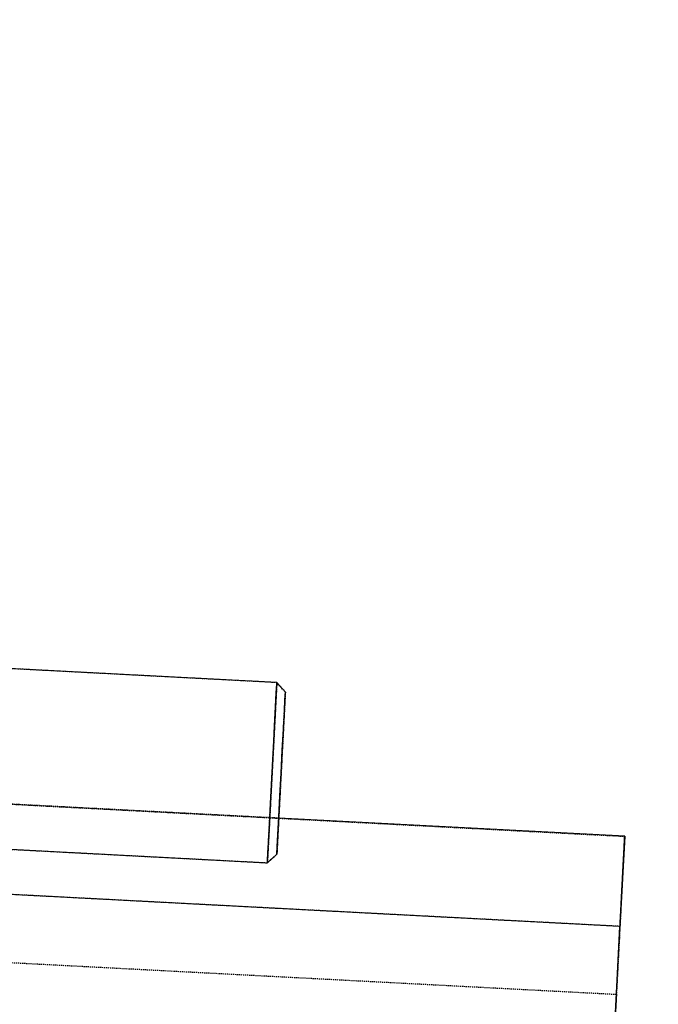
# Model space of a CAD drawing. Units: millimetres. Extents: x 3778 to 37242, y 2946 to 8092.
# Drawn here: x 20188 to 20259, y 5275 to 5384 of the extents above; entities that cross this region are included whole.
import ezdxf

# ---------------------------------------------------------------- set-up
doc = ezdxf.new("R2010")
doc.units = ezdxf.units.MM
doc.header["$LTSCALE"] = 0.1
doc.linetypes.add('HIDDEN', pattern=[1.905, 1.27, -0.635])
doc.layers.add('3V', color=6, linetype='HIDDEN')
doc.layers.add('BEM', color=1, linetype='Continuous')
doc.layers.add('KONTUR', color=7, linetype='Continuous', lineweight=25)
doc.styles.add('SLDTEXTSTYLE1', font='TXT', dxfattribs={"width": 0.605})
doc.dimstyles.new('SLDDIMSTYLE7', dxfattribs={"dimtxt": 17.5, "dimasz": 15, "dimexe": 0, "dimexo": 0.0625, "dimgap": 4.375, "dimtad": 1, "dimdec": 0, "dimlfac": 0.5, "dimrnd": 1e-09, "dimzin": 12, "dimdsep": 46, "dimtxsty": 'SLDTEXTSTYLE1', "dimsah": 1, "dimcen": 0.09, "dimadec": 0, "dimazin": 3, "dimtfac": 1, "dimtdec": 0, "dimtofl": 0, "dimtmove": 0, "dimatfit": 3, "dimfxl": 1, "dimfrac": 2, "dimtolj": 1, "dimtzin": 12, "dimarcsym": 0})

# ---------------------------------------------------------------- blocks, each defined once
blk = doc.blocks.new('*D248')
at = {"layer": 'BEM', "color": 0, "lineweight": -2, "transparency": 16777216}
blk.add_arc((20058.13, 3590.02), 1109.14, 0.77487, 86.22513, dxfattribs=at)
at = {"layer": 'BEM', "color": 0, "transparency": 16777216}
for points in [[(20131.01, 4694.26), (20131.3, 4699.25), (20116.18, 4697.64)], [(21169.67, 3605.04), (21164.67, 3605.01), (21167.27, 3590.02)]]:
    blk.add_solid(points, dxfattribs=at)
at = {"layer": 'DEFPOINTS', "color": 0, "transparency": 16777216}
for p in [(20152.14, 5383.78), (20645.89, 4530.63), (20038.81, 3590.02), (21908.8, 3590.02), (20055.58, 3541.31)]:
    blk.add_point(p, dxfattribs=at)
at = {"layer": 'BEM', "color": 0, "transparency": 16777216, "insert": (20871.49, 4376.03), "char_height": 17.5, "attachment_point": 1, "rotation": 313.3946, "style": 'SLDTEXTSTYLE1'}
blk.add_mtext('\\A1;87°', dxfattribs=at)

msp = doc.modelspace()

# ---------------------------------------------------------------- linework, layer by layer
at = {"layer": '3V'}
for p, q in [((20216.981603, 5310.290484), (20168.048753, 5312.854914)), ((20216.981603, 5310.290484), (20168.048753, 5312.854914)), ((20217.927946, 5309.239535), (20216.981603, 5310.290484)), ((20217.927946, 5309.239535), (20216.981603, 5310.290484)), ((20217.195226, 5295.258669), (20155.679657, 5298.482565)), ((20155.679657, 5298.482565), (20255.54259, 5293.249039)), ((20255.019261, 5283.262758), (20255.54259, 5293.249039)), ((20167.002036, 5292.882351), (20215.934886, 5290.317921)), ((20167.002036, 5292.882351), (20215.934886, 5290.317921)), ((20215.934886, 5290.317921), (20216.985895, 5291.264204)), ((20215.934886, 5290.317921), (20216.985895, 5291.264204)), ((20255.019261, 5283.262758), (20155.156268, 5288.496284)), ((20170.75832, 3675.469188), (20255.019261, 5283.262758)), ((20254.62289, 5275.699524), (20154.759897, 5280.93317)), ((20254.62289, 5275.699524), (20254.215612, 5267.92839))]:
    msp.add_line(p, q, dxfattribs=at)
at = {"layer": '3V', "flags": 128}
for points in [[(20216.981603, 5310.290484), (20216.980411, 5310.267238), (20216.951384, 5309.713868), (20216.885819, 5308.462767), (20216.788544, 5306.60644), (20216.666772, 5304.282812), (20216.529562, 5301.664023), (20216.386987, 5298.944382), (20216.249777, 5296.325712), (20216.128005, 5294.001965), (20216.030671, 5292.145757), (20215.965106, 5290.894536), (20215.936138, 5290.341167), (20215.934886, 5290.317921)], [(20216.981603, 5310.290484), (20216.980411, 5310.267238), (20216.951384, 5309.713868), (20216.885819, 5308.462767), (20216.788544, 5306.60644), (20216.666772, 5304.282812), (20216.529562, 5301.664023), (20216.386987, 5298.944382), (20216.249777, 5296.325712), (20216.128005, 5294.001965), (20216.030671, 5292.145757), (20215.965106, 5290.894536), (20215.936138, 5290.341167), (20215.934886, 5290.317921)], [(20216.458275, 5300.304202), (20216.599478, 5302.998452), (20216.730191, 5305.492906), (20216.840758, 5307.602553), (20216.922952, 5309.17087), (20216.970696, 5310.081629), (20216.980411, 5310.267238), (20216.951384, 5309.713868), (20216.885819, 5308.462767), (20216.788544, 5306.60644), (20216.666772, 5304.282812), (20216.529562, 5301.664023), (20216.386987, 5298.944382), (20216.249777, 5296.325712), (20216.128005, 5294.001965), (20216.030671, 5292.145757), (20215.965106, 5290.894536), (20215.936138, 5290.341167), (20215.945853, 5290.526776), (20215.993597, 5291.437535), (20216.075792, 5293.005852), (20216.186358, 5295.115499), (20216.317071, 5297.609953), (20216.458275, 5300.304202)], [(20216.458275, 5300.304202), (20216.599478, 5302.998452), (20216.730191, 5305.492906), (20216.840758, 5307.602553), (20216.922952, 5309.17087), (20216.970696, 5310.081629), (20216.980411, 5310.267238), (20216.951384, 5309.713868), (20216.885819, 5308.462767), (20216.788544, 5306.60644), (20216.666772, 5304.282812), (20216.529562, 5301.664023), (20216.386987, 5298.944382), (20216.249777, 5296.325712), (20216.128005, 5294.001965), (20216.030671, 5292.145757), (20215.965106, 5290.894536), (20215.936138, 5290.341167), (20215.945853, 5290.526776), (20215.993597, 5291.437535), (20216.075792, 5293.005852), (20216.186358, 5295.115499), (20216.317071, 5297.609953), (20216.458275, 5300.304202)], [(20217.927946, 5309.239535), (20217.923118, 5309.148101), (20217.885329, 5308.427362), (20217.81285, 5307.044296), (20217.711581, 5305.110959), (20217.58963, 5302.783994), (20217.456891, 5300.25187), (20217.324211, 5297.719745), (20217.20226, 5295.39278), (20217.100932, 5293.459443), (20217.028453, 5292.076377), (20216.990663, 5291.355638), (20216.985895, 5291.264204)], [(20217.927946, 5309.239535), (20217.923118, 5309.148101), (20217.885329, 5308.427362), (20217.81285, 5307.044296), (20217.711581, 5305.110959), (20217.58963, 5302.783994), (20217.456891, 5300.25187), (20217.324211, 5297.719745), (20217.20226, 5295.39278), (20217.100932, 5293.459443), (20217.028453, 5292.076377), (20216.990663, 5291.355638), (20216.985895, 5291.264204)], [(20217.456891, 5300.25187), (20217.58963, 5302.783994), (20217.711581, 5305.110959), (20217.81285, 5307.044296), (20217.885329, 5308.427362), (20217.923118, 5309.148101), (20217.923118, 5309.148101), (20217.885329, 5308.427362), (20217.81285, 5307.044296), (20217.711581, 5305.110959), (20217.58963, 5302.783994), (20217.456891, 5300.25187), (20217.324211, 5297.719745), (20217.20226, 5295.39278), (20217.100932, 5293.459443), (20217.028453, 5292.076377), (20216.990663, 5291.355638), (20216.990663, 5291.355638), (20217.028453, 5292.076377), (20217.100932, 5293.459443), (20217.20226, 5295.39278), (20217.324211, 5297.719745), (20217.456891, 5300.25187)], [(20217.456891, 5300.25187), (20217.58963, 5302.783994), (20217.711581, 5305.110959), (20217.81285, 5307.044296), (20217.885329, 5308.427362), (20217.923118, 5309.148101), (20217.923118, 5309.148101), (20217.885329, 5308.427362), (20217.81285, 5307.044296), (20217.711581, 5305.110959), (20217.58963, 5302.783994), (20217.456891, 5300.25187), (20217.324211, 5297.719745), (20217.20226, 5295.39278), (20217.100932, 5293.459443), (20217.028453, 5292.076377), (20216.990663, 5291.355638), (20216.990663, 5291.355638), (20217.028453, 5292.076377), (20217.100932, 5293.459443), (20217.20226, 5295.39278), (20217.324211, 5297.719745), (20217.456891, 5300.25187)], [(20255.54259, 5293.249039), (20255.52745, 5292.960553), (20255.48227, 5292.097716), (20255.407406, 5290.668992), (20255.303575, 5288.688092), (20255.171789, 5286.173968), (20255.01336, 5283.151058), (20254.829837, 5279.648332), (20254.62289, 5275.699524)], [(20254.62289, 5275.699524), (20254.829837, 5279.648332), (20255.01336, 5283.151058), (20255.171789, 5286.173968), (20255.303575, 5288.688092), (20255.407406, 5290.668992), (20255.48227, 5292.097716), (20255.52745, 5292.960553), (20255.54259, 5293.249039)], [(20255.019261, 5283.262758), (20255.006625, 5283.022312), (20254.968955, 5282.303361), (20254.906549, 5281.112699), (20254.820062, 5279.461889), (20254.710271, 5277.366905), (20254.578246, 5274.847774), (20254.425241, 5271.928815), (20254.252805, 5268.638162)], [(20254.252805, 5268.638162), (20254.425241, 5271.928815), (20254.578246, 5274.847774), (20254.710271, 5277.366905), (20254.820062, 5279.461889), (20254.906549, 5281.112699), (20254.968955, 5282.303361), (20255.006625, 5283.022312), (20255.019261, 5283.262758)]]:
    msp.add_lwpolyline(points, dxfattribs=at)
at = {"layer": 'KONTUR'}
for p, q in [((20216.981603, 5310.290484), (20186.423554, 5311.891941)), ((20216.981603, 5310.290484), (20186.423554, 5311.891941)), ((20217.927946, 5309.239535), (20216.981603, 5310.290484)), ((20217.927946, 5309.239535), (20216.981603, 5310.290484)), ((20255.54259, 5293.249039), (20217.195226, 5295.258669)), ((20255.54259, 5293.249039), (20255.019261, 5283.262758)), ((20185.376836, 5291.919379), (20215.934886, 5290.317921)), ((20185.376836, 5291.919379), (20215.934886, 5290.317921)), ((20215.934886, 5290.317921), (20216.985895, 5291.264204)), ((20215.934886, 5290.317921), (20216.985895, 5291.264204)), ((20255.019261, 5283.262758), (20185.115172, 5286.926297)), ((20253.71082, 5258.296995), (20255.019261, 5283.262758))]:
    msp.add_line(p, q, dxfattribs=at)
at = {"layer": 'KONTUR', "flags": 128}
for points in [[(20216.458275, 5300.304202), (20216.599478, 5302.998452), (20216.730191, 5305.492906), (20216.840758, 5307.602553), (20216.922952, 5309.17087), (20216.970696, 5310.081629), (20216.981603, 5310.290484)], [(20216.458275, 5300.304202), (20216.599478, 5302.998452), (20216.730191, 5305.492906), (20216.840758, 5307.602553), (20216.922952, 5309.17087), (20216.970696, 5310.081629), (20216.981603, 5310.290484)], [(20217.456891, 5300.25187), (20217.58963, 5302.783994), (20217.711581, 5305.110959), (20217.81285, 5307.044296), (20217.885329, 5308.427362), (20217.923118, 5309.148101), (20217.927946, 5309.239535)], [(20217.456891, 5300.25187), (20217.58963, 5302.783994), (20217.711581, 5305.110959), (20217.81285, 5307.044296), (20217.885329, 5308.427362), (20217.923118, 5309.148101), (20217.927946, 5309.239535)], [(20215.934886, 5290.317921), (20215.945853, 5290.526776), (20215.993597, 5291.437535), (20216.075792, 5293.005852), (20216.186358, 5295.115499), (20216.317071, 5297.609953), (20216.458275, 5300.304202)], [(20215.934886, 5290.317921), (20215.945853, 5290.526776), (20215.993597, 5291.437535), (20216.075792, 5293.005852), (20216.186358, 5295.115499), (20216.317071, 5297.609953), (20216.458275, 5300.304202)], [(20216.985895, 5291.264204), (20216.990663, 5291.355638), (20217.028453, 5292.076377), (20217.100932, 5293.459443), (20217.20226, 5295.39278), (20217.324211, 5297.719745), (20217.456891, 5300.25187)], [(20216.985895, 5291.264204), (20216.990663, 5291.355638), (20217.028453, 5292.076377), (20217.100932, 5293.459443), (20217.20226, 5295.39278), (20217.324211, 5297.719745), (20217.456891, 5300.25187)]]:
    msp.add_lwpolyline(points, dxfattribs=at)

# ---------------------------------------------------------------- dimensions: what is measured, and where the dimension line sits
at = {"layer": 'BEM'}
dim = msp.add_angular_dim_2l(base=(20645.886525, 4530.627983), line1=((20038.805102, 3590.024375), (21908.802492, 3590.024375)), line2=((20055.57932, 3541.313329), (20152.139159, 5383.784821)), dimstyle='SLDDIMSTYLE7', dxfattribs=at)
dim.commit()
dim.dimension.update_dxf_attribs({"geometry": '*D248', "text_midpoint": (20864.076537, 4352.024375), "dimtype": 162})

doc.saveas('drawing.dxf')
